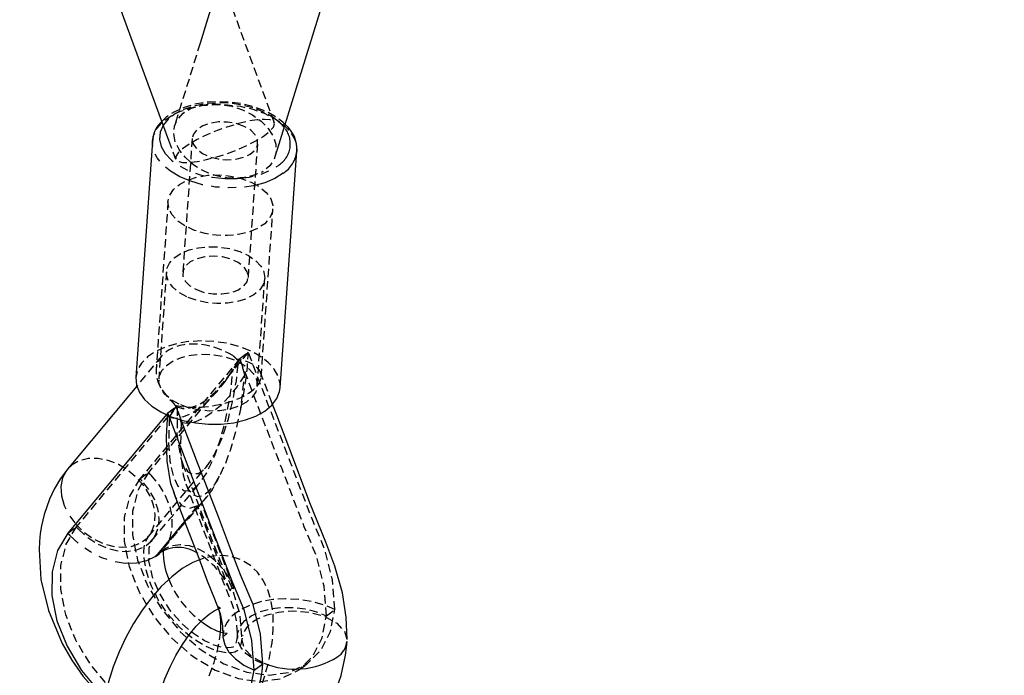
# Model space of a CAD drawing. Units: millimetres. Extents: x 691 to 61762, y -293 to 69569.
# Drawn here: x 21258 to 21408, y 31303 to 31403 of the extents above; entities that cross this region are included whole.
import ezdxf

# ---------------------------------------------------------------- set-up
doc = ezdxf.new("R2010")
doc.units = ezdxf.units.MM
doc.linetypes.add('HIDDEN', pattern=[1.905, 1.27, -0.635])
doc.linetypes.add('PHANTOM', pattern=[12.7, 6.35, -1.27, 1.27, -1.27, 1.27, -1.27])

msp = doc.modelspace()

# ---------------------------------------------------------------- linework, layer by layer
at = {"color": 7, "linetype": 'Continuous'}
for p, q in [((21113.4848, 31841.0692), (21280.9853, 31384.613)), ((21393.6175, 31749.0721), (21285.7679, 31399.3788)), ((21297.5353, 31383.2426), (21407.9937, 31741.395)), ((21278.5214, 31384.4786), (21275.9937, 31348.5403)), ((21278.5143, 31384.3451), (21278.5214, 31384.4786)), ((21297.9392, 31346.9963), (21300.4669, 31382.9346)), ((21284.3575, 31381.2437), (21284.2387, 31381.3391)), ((21276.1311, 31347.249), (21265.6244, 31334.6128)), ((21280.6329, 31342.8993), (21265.6554, 31324.8844)), ((21279.2672, 31321.5446), (21279.5586, 31321.7649)), ((21279.5586, 31321.7649), (21279.9105, 31322.135)), ((21278.9678, 31321.3339), (21278.9754, 31321.3253)), ((21278.9754, 31321.3253), (21279.2672, 31321.5446)), ((21293.9939, 31304.0428), (21295.2761, 31305.0089))]:
    msp.add_line(p, q, dxfattribs=at)
at = {"color": 7, "linetype": 'HIDDEN'}
for p, q in [((21297.0599, 31387.2509), (21288.8927, 31409.5087)), ((21285.7679, 31399.3788), (21281.9051, 31386.8532)), ((21280.9853, 31384.613), (21282.0396, 31381.7396)), ((21284.5639, 31384.8743), (21283.1277, 31364.4543)), ((21293.1031, 31363.7533), (21294.5394, 31384.1724)), ((21297.1944, 31382.1373), (21297.5353, 31383.2426)), ((21280.8818, 31375.2832), (21279.0855, 31349.74)), ((21295.0453, 31348.6099), (21296.8425, 31374.1608)), ((21280.6338, 31364.6297), (21279.4851, 31348.2943)), ((21294.4478, 31347.2424), (21295.597, 31363.5778)), ((21279.911, 31351.7952), (21276.1311, 31347.249)), ((21293.0874, 31352.3817), (21277.8968, 31334.1122)), ((21291.8047, 31351.4147), (21293.0874, 31352.3817)), ((21291.8047, 31351.4147), (21276.6146, 31333.1451)), ((21291.8047, 31351.4147), (21290.7743, 31349.762)), ((21291.3069, 31351.3422), (21291.6106, 31351.0275)), ((21292.5572, 31348.9389), (21291.8047, 31351.4147)), ((21289.6642, 31348.0959), (21290.1353, 31348.7501)), ((21296.7381, 31344.6159), (21294.9475, 31349.288)), ((21282.1282, 31344.121), (21266.9376, 31325.8514)), ((21280.8456, 31343.1549), (21282.1282, 31344.121)), ((21281.0844, 31342.4578), (21282.1282, 31344.121)), ((21282.2856, 31343.9989), (21281.9904, 31344.3203)), ((21282.8597, 31342.2022), (21282.1282, 31344.121)), ((21282.1282, 31344.121), (21282.8678, 31341.6357)), ((21280.8456, 31343.1549), (21280.6329, 31342.8993)), ((21280.9891, 31342.7792), (21280.8456, 31343.1549)), ((21266.3282, 31335.2823), (21265.6244, 31334.6128)), ((21277.9278, 31324.3837), (21286.8251, 31335.0849)), ((21276.6146, 31333.1451), (21277.8968, 31334.1122)), ((21278.499, 31323.8306), (21285.7493, 31332.551)), ((21285.3731, 31329.0377), (21283.4081, 31326.6745)), ((21265.6554, 31324.8844), (21266.9376, 31325.8514)), ((21279.5505, 31321.7735), (21279.5586, 31321.7649)), ((21280.1913, 31322.3686), (21279.6082, 31321.929)), ((21280.2519, 31322.4993), (21280.1227, 31322.3438)), ((21280.1885, 31322.4096), (21280.1904, 31322.4239)), ((21290.3174, 31316.0925), (21290.4018, 31316.1564)), ((21290.3174, 31316.0925), (21290.3217, 31316.0934)), ((21290.3217, 31316.0934), (21290.4018, 31316.1564)), ((21290.8157, 31316.4682), (21290.9044, 31316.5331)), ((21290.8157, 31316.4682), (21290.9001, 31316.5321)), ((21290.9001, 31316.5321), (21290.9044, 31316.5331)), ((21304.9525, 31312.3035), (21306.2352, 31313.2696))]:
    msp.add_line(p, q, dxfattribs=at)
at = {"color": 7, "linetype": 'HIDDEN', "flags": 128}
for points in [[(21298.6926, 31386.9963), (21298.325, 31387.3777), (21297.0914, 31388.2837), (21295.6323, 31389.0591), (21293.9986, 31389.678), (21292.2401, 31390.1262), (21290.4066, 31390.3942), (21288.5479, 31390.4753), (21286.7154, 31390.3675), (21284.9583, 31390.07), (21283.3246, 31389.5893), (21281.8584, 31388.9303), (21280.6024, 31388.0997), (21279.9443, 31387.4493)], [(21278.5214, 31384.4786), (21278.6798, 31385.3149), (21279.1943, 31386.3859), (21280.0402, 31387.3701), (21281.1894, 31388.236), (21282.606, 31388.957), (21284.244, 31389.5092), (21286.0507, 31389.8745), (21287.9681, 31390.0423), (21289.9341, 31390.0061), (21291.8867, 31389.7676), (21293.7616, 31389.3337), (21295.5002, 31388.7196), (21297.0451, 31387.9442), (21298.3479, 31387.0325), (21299.3654, 31386.014), (21300.0664, 31384.9211), (21300.4269, 31383.7891), (21300.4645, 31382.8993)], [(21298.5629, 31386.5747), (21298.221, 31386.9667), (21297.1276, 31387.9118), (21295.7601, 31388.7339), (21294.1684, 31389.4043), (21292.4093, 31389.8983), (21290.5478, 31390.1978), (21288.6495, 31390.2922), (21286.7841, 31390.1787), (21285.0188, 31389.8602), (21283.4176, 31389.349), (21282.0376, 31388.6633), (21280.9295, 31387.8279), (21280.1475, 31386.8961)], [(21284.2387, 31381.3391), (21283.4796, 31382.0343), (21282.5665, 31383.1816), (21281.9799, 31384.3908), (21281.7473, 31385.6049), (21281.8793, 31386.7664), (21282.3705, 31387.8221), (21283.1968, 31388.7224), (21284.3207, 31389.4243), (21285.6888, 31389.8964), (21287.2376, 31390.1157), (21288.8941, 31390.0728), (21290.5816, 31389.7686), (21292.221, 31389.2183), (21293.7354, 31388.4468), (21295.0539, 31387.4903), (21296.1148, 31386.3935), (21296.8692, 31385.2091), (21297.2812, 31383.9903), (21297.3317, 31382.7953), (21297.0184, 31381.6805), (21296.3556, 31380.6963), (21295.3748, 31379.8904), (21295.3748, 31379.8904)], [(21284.0876, 31384.0113), (21283.0986, 31383.3246), (21282.4105, 31382.6914), (21282.0567, 31382.144), (21282.0534, 31381.7062), (21282.4005, 31381.3982), (21283.0814, 31381.2351), (21284.0652, 31381.2246), (21285.3054, 31381.3677), (21286.744, 31381.6566), (21288.3138, 31382.0782), (21289.9417, 31382.6122), (21291.551, 31383.235), (21293.0664, 31383.9169), (21294.4178, 31384.6254), (21295.5417, 31385.3283), (21296.3852, 31385.9911), (21296.9088, 31386.5852), (21297.0885, 31387.0811), (21296.9159, 31387.4559), (21296.3986, 31387.6925), (21295.5612, 31387.7792), (21294.4426, 31387.7134), (21293.0955, 31387.496), (21291.5825, 31387.1393), (21289.9741, 31386.6577), (21288.3462, 31386.076), (21286.7745, 31385.4198), (21285.3326, 31384.7208), (21284.0876, 31384.0113)], [(21292.4666, 31386.7197), (21291.2649, 31387.1431), (21289.9365, 31387.372), (21288.5794, 31387.3892), (21287.2943, 31387.1937), (21286.1771, 31386.8008), (21285.3097, 31386.2381), (21284.757, 31385.5495), (21284.5601, 31384.7837), (21284.7332, 31383.9989), (21285.2639, 31383.2531), (21286.1122, 31382.6017), (21287.2161, 31382.0925), (21288.4931, 31381.7635), (21289.8482, 31381.6395), (21291.1815, 31381.7291), (21292.3941, 31382.0257), (21293.3959, 31382.5083), (21294.1126, 31383.1396), (21294.4907, 31383.8739), (21294.5026, 31384.656), (21294.1474, 31385.4294), (21293.4517, 31386.1341), (21292.4666, 31386.7197)], [(21293.5256, 31378.2368), (21294.8107, 31377.512), (21295.8173, 31376.6565), (21296.4987, 31375.7095), (21296.8229, 31374.7177), (21296.7753, 31373.7259), (21296.3575, 31372.7798), (21295.5894, 31371.9254), (21294.5065, 31371.2015), (21293.1594, 31370.6417), (21291.6121, 31370.2736), (21289.9355, 31370.1124), (21288.2094, 31370.1677), (21286.5132, 31370.4357), (21284.9273, 31370.904), (21283.5254, 31371.5506), (21282.3729, 31372.3459), (21281.5236, 31373.2519), (21281.0177, 31374.2275), (21280.8785, 31375.2251), (21281.1126, 31376.1997), (21281.7091, 31377.1048), (21282.6404, 31377.8992), (21283.8625, 31378.5448), (21285.3183, 31379.0112), (21286.9395, 31379.2772), (21288.6509, 31379.3306), (21290.3723, 31379.1685), (21292.0226, 31378.7975), (21293.5256, 31378.2368)], [(21283.7433, 31360.8084), (21282.5388, 31361.4883), (21281.5951, 31362.2904), (21280.9562, 31363.1773), (21280.652, 31364.1081), (21280.6968, 31365.0379), (21281.0887, 31365.9239), (21281.8088, 31366.7259), (21282.824, 31367.404), (21284.0866, 31367.9285), (21285.5376, 31368.2747), (21287.1093, 31368.4244), (21288.7277, 31368.3729), (21290.3174, 31368.1221), (21291.8047, 31367.6834), (21293.1189, 31367.0769), (21294.1994, 31366.3311), (21294.9957, 31365.4814), (21295.4697, 31364.5678), (21295.6003, 31363.6322), (21295.3805, 31362.7186), (21294.8212, 31361.8698), (21293.9486, 31361.125), (21292.8027, 31360.5204), (21291.438, 31360.0826), (21289.9179, 31359.8328), (21288.3138, 31359.7832), (21286.7002, 31359.9358), (21285.1523, 31360.2829), (21283.7433, 31360.8084)], [(21285.201, 31361.907), (21286.4021, 31361.4836), (21287.7306, 31361.2556), (21289.0877, 31361.2375), (21290.3728, 31361.433), (21291.49, 31361.8259), (21292.3574, 31362.3886), (21292.91, 31363.0781), (21293.1069, 31363.843), (21292.9339, 31364.6278), (21292.4031, 31365.3736), (21291.5548, 31366.0259), (21290.451, 31366.5352), (21289.1745, 31366.8632), (21287.8188, 31366.9882), (21286.4856, 31366.8985), (21285.273, 31366.601), (21284.2712, 31366.1184), (21283.5549, 31365.4871), (21283.1763, 31364.7528), (21283.1644, 31363.9708), (21283.5197, 31363.1983), (21284.2154, 31362.4926), (21285.201, 31361.907)], [(21293.3787, 31352.6011), (21291.6836, 31353.2581), (21289.8373, 31353.7388), (21287.8985, 31354.0268), (21285.9296, 31354.1145), (21283.9941, 31353.9972), (21282.154, 31353.6806), (21280.4689, 31353.1733), (21278.9926, 31352.4923), (21277.7723, 31351.6607), (21276.8478, 31350.7023), (21276.2484, 31349.6504), (21275.9937, 31348.5403)], [(21282.5946, 31344.4729), (21281.3901, 31345.1529), (21280.446, 31345.9549), (21279.8075, 31346.8418), (21279.5033, 31347.7726), (21279.5481, 31348.7024), (21279.9396, 31349.5884), (21280.6601, 31350.3904), (21281.6753, 31351.0685), (21282.9379, 31351.593), (21284.3885, 31351.9382), (21285.9601, 31352.0889), (21287.5785, 31352.0374), (21289.1687, 31351.7866), (21290.6555, 31351.3479), (21291.9702, 31350.7414), (21293.0507, 31349.9956), (21293.8465, 31349.1459), (21294.321, 31348.2323), (21294.4511, 31347.2967), (21294.2318, 31346.3831), (21293.6725, 31345.5343), (21292.7994, 31344.7895), (21291.654, 31344.1849), (21290.2893, 31343.7471), (21288.7692, 31343.4973), (21287.1646, 31343.4477), (21285.551, 31343.6003), (21284.0036, 31343.9474), (21282.5946, 31344.4729)], [(21306.2352, 31313.2696), (21305.889, 31317.7824), (21304.7637, 31322.3248), (21302.8788, 31326.8299), (21301.1865, 31331.1777), (21299.5061, 31335.6352), (21296.1849, 31344.2574), (21293.0874, 31352.3817)], [(21297.9392, 31346.9963), (21297.9349, 31347.5656), (21297.6612, 31348.7015), (21297.0437, 31349.8077), (21296.1024, 31350.8482), (21294.8674, 31351.7895), (21293.3787, 31352.6011)], [(21282.1282, 31344.121), (21283.1143, 31343.8253), (21284.2449, 31343.9102), (21285.4818, 31344.3718), (21286.7855, 31345.1958), (21288.1126, 31346.3545), (21289.4196, 31347.8107), (21290.6641, 31349.5159), (21291.8047, 31351.4147)], [(21282.2856, 31343.9989), (21282.246, 31340.0412), (21282.751, 31336.5021), (21283.2154, 31335.2165), (21283.9169, 31334.2266), (21284.6006, 31333.8642), (21285.4756, 31333.9691), (21286.2448, 31334.4765), (21287.0134, 31335.3233), (21287.9719, 31336.8425), (21289.195, 31339.5987), (21290.0566, 31342.2508), (21290.718, 31344.9182), (21291.2754, 31348.0206), (21291.6106, 31351.0275)], [(21304.9525, 31312.3035), (21304.6068, 31316.8163), (21303.481, 31321.3587), (21301.5961, 31325.8629), (21299.9038, 31330.2107), (21298.2239, 31334.6682), (21294.9027, 31343.2903), (21291.8047, 31351.4147)], [(21281.0844, 31342.4578), (21280.9681, 31338.542), (21281.1755, 31335.8345), (21281.7148, 31333.4341), (21282.34, 31332.1371), (21283.2769, 31331.3446), (21284.0556, 31331.3036), (21284.9845, 31331.7852), (21285.8137, 31332.6292), (21286.7784, 31334.074), (21288.0038, 31336.6785), (21288.8717, 31339.1676), (21289.5574, 31341.6882), (21290.3523, 31345.7918), (21290.7743, 31349.762)], [(21281.0844, 31342.4578), (21282.1292, 31342.3758), (21283.2779, 31342.6056), (21284.5038, 31343.1425), (21285.7789, 31343.9732), (21287.0735, 31345.0785), (21288.3572, 31346.4346), (21289.6003, 31348.0072), (21290.7743, 31349.762)], [(21282.8678, 31341.6357), (21282.7567, 31337.4948), (21283.1806, 31333.7479), (21283.6241, 31332.2659), (21284.0623, 31331.4009), (21284.6498, 31330.7438), (21285.4294, 31330.4424), (21286.2438, 31330.6246), (21287.1565, 31331.3093), (21287.9352, 31332.2544), (21288.9833, 31334.0425), (21289.7119, 31335.6647), (21290.3375, 31337.3547), (21291.2625, 31340.5418), (21291.932, 31343.7157), (21292.5572, 31348.9389)], [(21292.5572, 31348.9389), (21291.3832, 31347.1842), (21290.1401, 31345.6116), (21288.8564, 31344.2564), (21287.5623, 31343.1501), (21286.2872, 31342.3195), (21285.0608, 31341.7835), (21283.9121, 31341.5537), (21282.8678, 31341.6357)], [(21266.8289, 31326.2968), (21268.0554, 31325.0942), (21269.4606, 31324.0919), (21270.9736, 31323.3433), (21272.5243, 31322.8817), (21274.0401, 31322.7301), (21275.4497, 31322.8941), (21276.688, 31323.3681), (21277.6965, 31324.1281), (21278.428, 31325.139), (21278.8486, 31326.354), (21278.9382, 31327.7159), (21278.6931, 31329.1616), (21278.1247, 31330.6227), (21277.2593, 31332.0312), (21276.1377, 31333.3216), (21274.8121, 31334.4326), (21273.3444, 31335.3138), (21271.8033, 31335.9222), (21270.2612, 31336.2303), (21268.7897, 31336.2236), (21267.4579, 31335.9032), (21266.3282, 31335.2823), (21266.3282, 31335.2823)], [(21283.1086, 31335.454), (21284.6345, 31331.4829), (21286.5504, 31326.5066), (21288.7563, 31320.8008), (21290.6798, 31316.2832), (21291.7523, 31312.6802), (21292.108, 31308.6071)], [(21277.8968, 31334.1122), (21276.3294, 31331.4676), (21275.5117, 31328.2471), (21275.4883, 31324.6241), (21276.256, 31320.776), (21277.7833, 31316.9079), (21279.9801, 31313.2238), (21282.7438, 31309.9031), (21285.9229, 31307.1289), (21289.3566, 31305.0404), (21292.8704, 31303.7434), (21296.2731, 31303.3094), (21299.4002, 31303.7539), (21302.0815, 31305.0652), (21304.1796, 31307.1623), (21305.5896, 31309.948), (21306.2352, 31313.2696)], [(21278.2363, 31333.7641), (21279.4804, 31332.242), (21280.4579, 31330.6084), (21281.1336, 31328.9213), (21281.4831, 31327.2428), (21281.4941, 31325.633), (21281.1655, 31324.1501), (21280.8432, 31323.4062)], [(21267.2605, 31325.4938), (21268.5436, 31324.3237), (21269.9823, 31323.3643), (21271.5139, 31322.6585), (21273.0717, 31322.2351), (21274.5871, 31322.114), (21275.9942, 31322.3009), (21277.2311, 31322.7863), (21278.2444, 31323.5502), (21278.9892, 31324.5592), (21279.4336, 31325.7675), (21279.5576, 31327.1246), (21279.3559, 31328.5694), (21278.8376, 31330.039), (21278.0246, 31331.4705), (21276.9536, 31332.7999)], [(21276.6146, 31333.1451), (21275.0472, 31330.5016), (21274.229, 31327.28), (21274.2056, 31323.657), (21274.9738, 31319.8099), (21276.5011, 31315.9409), (21278.6979, 31312.2568), (21281.4616, 31308.9371), (21284.6407, 31306.1619), (21288.0744, 31304.0733), (21291.5882, 31302.7763), (21294.9905, 31302.3424), (21298.118, 31302.7878), (21300.7988, 31304.0981), (21302.8974, 31306.1953), (21304.3074, 31308.9809), (21304.9525, 31312.3035)], [(21283.5774, 31332.3879), (21284.9592, 31328.7678), (21286.7211, 31324.1787), (21288.1059, 31320.5595), (21289.2274, 31317.6022), (21290.0948, 31315.4812), (21290.7576, 31313.7388), (21291.2578, 31311.5797), (21291.4228, 31309.1125)], [(21285.3731, 31329.0377), (21284.1591, 31328.6448), (21283.0595, 31329.0377), (21282.0481, 31330.3471), (21281.7983, 31331.0461)], [(21285.9558, 31329.4773), (21283.6265, 31326.6754), (21281.5885, 31324.2245), (21279.5505, 31321.7735)], [(21290.9044, 31316.5331), (21289.544, 31320.1008), (21287.7497, 31324.789), (21285.9558, 31329.4773)], [(21290.3217, 31316.0934), (21288.9608, 31319.6621), (21287.1665, 31324.3494), (21285.3731, 31329.0377)], [(21266.9376, 31325.8514), (21265.3703, 31323.2079), (21264.5525, 31319.9863), (21264.5291, 31316.3633), (21265.2968, 31312.5162), (21266.8242, 31308.6472), (21269.0214, 31304.9631), (21271.7847, 31301.6434), (21274.9638, 31298.8682), (21278.3975, 31296.7796), (21281.9113, 31295.4826), (21285.314, 31295.0487), (21288.4411, 31295.4941), (21290.5053, 31296.5031)], [(21292.1113, 31308.8951), (21291.9349, 31307.9586), (21291.6817, 31307.3502), (21291.4218, 31307.0116), (21291.3174, 31306.9582), (21291.0418, 31306.8018), (21290.6107, 31306.6969), (21289.863, 31306.6883), (21288.9637, 31306.8209), (21287.8326, 31307.1489), (21286.3244, 31307.827), (21284.5115, 31308.979), (21282.6275, 31310.5946), (21280.8527, 31312.6011), (21279.415, 31314.7478), (21278.387, 31316.8163), (21277.9588, 31317.9388), (21277.5663, 31319.2587), (21277.3003, 31320.6797), (21277.2178, 31322.0701), (21277.2392, 31322.6862), (21277.3732, 31323.3051), (21277.7189, 31324.0452), (21277.9068, 31324.3589)], [(21291.4261, 31309.4053), (21291.304, 31308.568), (21291.1491, 31308.0654), (21290.9049, 31307.663), (21290.7633, 31307.5647), (21290.4843, 31307.4827), (21289.9088, 31307.4474), (21289.0166, 31307.5514), (21287.8899, 31307.8756), (21286.4436, 31308.5356), (21284.7461, 31309.6285), (21282.937, 31311.1982), (21281.1865, 31313.2162), (21279.6763, 31315.5937), (21278.552, 31318.1982), (21277.995, 31320.6902), (21278.0241, 31322.6538), (21278.499, 31323.8306)], [(21279.9105, 31322.135), (21280.4307, 31322.5355), (21281.5098, 31323.0095), (21282.7467, 31323.1668), (21284.0857, 31322.999), (21285.4661, 31322.5145), (21286.826, 31321.7344), (21288.1035, 31320.6949), (21289.2412, 31319.4427), (21290.1877, 31318.0342), (21290.9001, 31316.5321)], [(21294.5389, 31300.2062), (21295.0009, 31301.4088), (21295.7467, 31303.689), (21296.3199, 31305.9635), (21296.7071, 31308.2085), (21296.8911, 31310.4038), (21296.8511, 31312.5334), (21296.553, 31314.5809), (21296.049, 31316.268), (21295.3481, 31317.7214), (21294.4669, 31318.9449), (21293.4164, 31319.9444), (21292.0813, 31320.7731), (21290.6593, 31321.2767), (21289.1983, 31321.4769), (21287.7182, 31321.3987), (21286.2119, 31321.0516), (21285.6511, 31320.8246)], [(21290.4018, 31316.1564), (21290.4238, 31316.3013), (21290.4781, 31316.4234), (21290.5549, 31316.4997), (21290.6427, 31316.5293), (21290.7361, 31316.5159), (21290.8157, 31316.4682)], [(21306.2352, 31313.2696), (21304.562, 31313.9734), (21302.7138, 31314.4913), (21300.7578, 31314.805), (21298.7641, 31314.9033), (21296.8048, 31314.7831), (21294.9509, 31314.4484), (21293.2686, 31313.9105), (21291.8195, 31313.1905), (21290.6555, 31312.3131), (21289.8187, 31311.3098), (21289.339, 31310.2179), (21289.2264, 31309.2117)], [(21288.8779, 31313.4832), (21288.7024, 31313.5242), (21288.4606, 31313.6654), (21288.4444, 31313.6759), (21288.5551, 31313.4632), (21288.5713, 31313.4117)], [(21288.5145, 31313.3841), (21288.8254, 31313.4747), (21288.8612, 31313.4804)], [(21295.2761, 31305.0089), (21293.8694, 31305.7222), (21292.7383, 31306.5815), (21291.9349, 31307.5466), (21291.4976, 31308.5728), (21291.4471, 31309.6113), (21291.7852, 31310.6136), (21292.4966, 31311.532), (21293.5471, 31312.3245), (21294.8879, 31312.953), (21296.4562, 31313.3869), (21298.1776, 31313.6082), (21299.972, 31313.6044), (21301.7544, 31313.3774), (21303.441, 31312.9368), (21304.9525, 31312.3035)], [(21308.1168, 31308.7044), (21307.752, 31309.9108), (21306.6377, 31311.1391), (21304.778, 31312.171), (21302.4139, 31312.8233), (21299.9381, 31313.0264), (21297.7032, 31312.8424), (21295.8974, 31312.4046), (21294.5503, 31311.8439), (21293.6029, 31311.2526), (21292.8685, 31310.5764), (21292.3101, 31309.701), (21292.23, 31309.2775)], [(21289.2508, 31309.2165), (21289.2698, 31309.1984), (21289.3886, 31309.2766), (21289.5211, 31309.3729), (21289.6432, 31309.454), (21289.8134, 31309.556), (21289.8978, 31309.6085), (21289.8439, 31309.6323), (21289.4639, 31309.6952), (21289.1993, 31309.7696)], [(21292.1652, 31308.9342), (21292.107, 31308.6243), (21292.4766, 31307.4017), (21293.5909, 31306.1733), (21295.4511, 31305.1414)], [(21300.9919, 31304.2402), (21301.6328, 31304.7228), (21302.2741, 31305.2063)]]:
    msp.add_lwpolyline(points, dxfattribs=at)
at = {"color": 7, "linetype": 'PHANTOM', "flags": 128}
for points in [[(21280.1475, 31386.8961), (21280.1327, 31386.8732), (21279.6768, 31385.8337), (21279.5772, 31384.7466), (21279.8385, 31383.6508), (21280.4507, 31382.5874), (21281.392, 31381.5937), (21282.6284, 31380.7058), (21284.1147, 31379.9562), (21285.7975, 31379.3716), (21287.6162, 31378.973), (21289.5044, 31378.7756), (21291.3946, 31378.7851), (21293.2185, 31379.0026), (21294.9094, 31379.4193), (21296.4071, 31380.0201), (21297.6564, 31380.784)], [(21298.4099, 31379.5938), (21297.1214, 31378.7966), (21295.5879, 31378.1576), (21293.8589, 31377.697), (21291.9892, 31377.429), (21290.0395, 31377.3632), (21288.0725, 31377.5015), (21286.1508, 31377.8391), (21284.337, 31378.3646), (21282.6885, 31379.0627), (21281.259, 31379.9095), (21280.0941, 31380.8784), (21279.2315, 31381.9389), (21278.6984, 31383.0557), (21278.5124, 31384.1934), (21278.5143, 31384.3451)], [(21265.6244, 31334.6128), (21265.4528, 31334.3916), (21264.8734, 31333.272), (21264.6169, 31331.9759), (21264.6951, 31330.5635), (21265.1042, 31329.1025), (21265.8252, 31327.6587), (21266.8246, 31326.3016), (21266.8289, 31326.2968)], [(21278.9678, 31321.3339), (21277.6207, 31320.6701), (21276.0748, 31320.3135), (21274.3858, 31320.2753), (21272.6139, 31320.5576), (21270.8243, 31321.1508), (21269.081, 31322.0329), (21267.4469, 31323.1716), (21265.9816, 31324.5268)]]:
    msp.add_lwpolyline(points, dxfattribs=at)
at = {"color": 7, "linetype": 'Continuous', "flags": 128}
for points in [[(21275.9937, 31348.5403), (21275.9933, 31348.5384), (21276.091, 31347.4007), (21276.5383, 31346.2753), (21277.3208, 31345.1986), (21278.4137, 31344.203), (21279.7808, 31343.3228), (21281.3791, 31342.5856), (21283.1573, 31342.0153), (21285.0575, 31341.629), (21287.0192, 31341.4402), (21288.979, 31341.4555), (21290.8744, 31341.6729), (21292.6444, 31342.0868), (21294.2313, 31342.6828), (21295.5851, 31343.442), (21296.6618, 31344.3413), (21297.4271, 31345.3503), (21297.8558, 31346.4365), (21297.9392, 31346.9963)], [(21308.1211, 31308.7053), (21307.9542, 31312.1347), (21307.4283, 31315.8197), (21306.2662, 31319.8452), (21304.8977, 31323.5159), (21303.6594, 31326.5057), (21302.4506, 31329.4725), (21299.9472, 31336.112), (21297.4361, 31342.7944), (21296.7381, 31344.6159)], [(21281.7983, 31331.0461), (21281.3148, 31332.3975), (21280.7759, 31335.8431), (21280.661, 31339.5691), (21280.8456, 31343.1549)], [(21293.9939, 31304.0428), (21293.6477, 31308.5556), (21292.5219, 31313.098), (21290.6374, 31317.6031), (21288.9446, 31321.9509), (21287.2647, 31326.4074), (21283.9436, 31335.0296), (21280.9891, 31342.7792)], [(21295.2761, 31305.0089), (21294.9299, 31309.5226), (21293.8046, 31314.064), (21291.9196, 31318.5692), (21290.2273, 31322.917), (21288.547, 31327.3745), (21285.2263, 31335.9966), (21282.8597, 31342.2022)], [(21265.6454, 31334.6376), (21264.5654, 31333.1671), (21263.6079, 31331.5611), (21262.8697, 31330.0343), (21262.0563, 31327.7121), (21261.6614, 31325.9954), (21261.4764, 31324.8148), (21261.3539, 31323.6313), (21261.2895, 31322.3782), (21261.5813, 31317.8272), (21262.6981, 31313.1428), (21264.8052, 31308.1312), (21266.2853, 31305.5525), (21267.9977, 31303.0787), (21271.1991, 31299.5167)], [(21281.7177, 31331.0976), (21283.7037, 31325.9001), (21285.407, 31321.4636), (21286.8632, 31317.6565), (21287.9395, 31314.9147), (21288.7916, 31312.6469), (21289.1497, 31310.7748), (21289.2264, 31309.2165)], [(21283.4081, 31326.6745), (21283.0438, 31326.2358), (21281.0058, 31323.7848), (21278.9678, 31321.3339)], [(21265.6554, 31324.8844), (21264.0881, 31322.2408), (21263.2703, 31319.0203), (21263.2469, 31315.3963), (21264.0146, 31311.5492), (21265.5419, 31307.6811), (21267.7387, 31303.9961), (21270.5025, 31300.6763), (21271.2783, 31299.9992)], [(21285.6511, 31320.8246), (21284.6622, 31320.426), (21283.0638, 31319.499), (21281.444, 31318.2678), (21279.8599, 31316.7696), (21278.3574, 31315.0625), (21276.9541, 31313.1828), (21275.6609, 31311.1649), (21274.4893, 31309.0353), (21273.4522, 31306.8256), (21272.5624, 31304.5645), (21271.8343, 31302.2833), (21271.2802, 31300.0107), (21270.914, 31297.7705), (21270.7519, 31295.5809), (21270.8177, 31293.4589), (21271.1457, 31291.4228), (21271.6741, 31289.7625), (21272.4589, 31288.2385)], [(21279.1962, 31292.552), (21279.1313, 31292.6712), (21278.9697, 31293.1147), (21278.8228, 31293.848), (21278.7484, 31294.8513), (21278.7861, 31296.1025), (21278.963, 31297.5664), (21279.2944, 31299.1981), (21279.7832, 31300.9434), (21280.424, 31302.7477), (21281.2022, 31304.554), (21282.0968, 31306.3068), (21283.0795, 31307.9519), (21284.1157, 31309.4397), (21285.1667, 31310.7271), (21286.1852, 31311.7781), (21287.1193, 31312.5696), (21287.9094, 31313.097), (21288.4955, 31313.3793), (21288.5145, 31313.3841)], [(21278.8481, 31293.7222), (21279.4813, 31293.3588), (21282.3252, 31292.1314), (21285.4337, 31291.2207), (21287.9523, 31290.8096), (21290.4438, 31290.6971), (21292.8261, 31290.8783), (21294.9967, 31291.3122), (21296.9202, 31291.9388), (21298.8481, 31292.8324), (21300.7931, 31294.0693), (21302.6613, 31295.681), (21303.7986, 31296.9208), (21304.829, 31298.2635), (21305.7612, 31299.737), (21306.4918, 31301.219), (21307.2018, 31303.2684), (21307.8517, 31306.3269), (21308.0219, 31307.5018), (21308.1173, 31308.4173)], [(21289.2264, 31309.2117), (21289.2336, 31309.0763), (21289.5073, 31307.9262), (21290.1491, 31306.8085), (21291.1367, 31305.7642), (21292.4337, 31304.8315), (21293.9939, 31304.0428)], [(21278.7589, 31295.2061), (21280.6291, 31294.5156), (21284.0318, 31294.0817), (21287.1589, 31294.5271), (21289.8397, 31295.8384), (21291.9382, 31297.9355), (21293.3482, 31300.7202), (21293.9939, 31304.0428)]]:
    msp.add_lwpolyline(points, dxfattribs=at)
at = {"color": 7, "linetype": 'Continuous'}
for centre, radius, start, end in [((21282.6151, 31384.387), 4.0633, 131.093916, 180.995671), ((21295.776, 31383.3205), 4.6923, 354.779103, 51.568239), ((21282.4793, 31317.6094), 5.1074, 56.704978, 133.318234), ((21289.854, 31321.9008), 9.6889, 177.729412, 204.496242), ((21281.0301, 31311.0593), 7.8995, 351.346194, 17.324943), ((21291.2755, 31317.6012), 8.1021, 228.704982, 255.151779), ((21304.9931, 31308.6819), 3.0891, 301.916987, 355.139644), ((21300.1489, 31316.4268), 12.2241, 247.398977, 301.997186), ((21284.7942, 31305.201), 10.4836, 308.295908, 358.949957)]:
    msp.add_arc(centre, radius, start, end, dxfattribs=at)
at = {"color": 7, "linetype": 'PHANTOM'}
for centre, radius, start, end in [((21295.5989, 31384.0724), 3.8791, 302.034761, 40.171683), ((21295.9054, 31383.442), 4.5914, 303.057287, 353.211724), ((21276.8036, 31334.724), 14.8694, 221.432244, 223.297386)]:
    msp.add_arc(centre, radius, start, end, dxfattribs=at)
at = {"color": 7, "linetype": 'HIDDEN'}
for centre, radius, start, end in [((21290.9328, 31389.2512), 10.3612, 230.608816, 295.385992), ((21283.7317, 31343.8286), 10.6725, 42.417329, 48.896075), ((21244.6232, 31354.4648), 48.5089, 347.26686, 357.538864), ((21289.9488, 31351.429), 10.6738, 217.697433, 224.115208), ((21263.9365, 31320.1565), 19.7395, 43.579131, 44.990536), ((21268.8583, 31325.189), 11.1112, 43.233316, 45.7286), ((21277.3711, 31338.2122), 12.2473, 314.502953, 337.670134), ((21420.3151, 31210.7541), 179.2846, 138.044651, 141.072456), ((21275.6634, 31333.4034), 11.54, 220.87542, 223.267609), ((21276.0579, 31325.8059), 5.3346, 306.98501, 310.897015), ((21279.9133, 31312.1229), 11.1357, 20.883677, 61.170493), ((21275.6164, 31326.4136), 6.0856, 303.414644, 306.862781), ((21293.8655, 31322.6718), 13.6928, 200.468671, 234.57476), ((21266.6955, 31312.0212), 22.2484, 336.643188, 354.453143)]:
    msp.add_arc(centre, radius, start, end, dxfattribs=at)
for centre, major_axis, ratio, start_param, end_param in [((21286.9664, 31347.7682), (7.6321, -3.0654), 0.65347854, 1.32763992, 4.20427427), ((21286.9485, 31347.5129), (6.7331, -6.1558), 0.63366035, 1.50138956, 1.58572344), ((21286.9664, 31347.7682), (8.066, 1.1917), 0.44097908, 3.98420971, 7.22209291), ((21286.9485, 31347.5129), (6.7331, -6.1558), 0.63366035, 4.46235778, 4.54669166)]:
    msp.add_ellipse(centre, major_axis=major_axis, ratio=ratio, start_param=start_param, end_param=end_param, dxfattribs=at)

doc.saveas('drawing.dxf')
